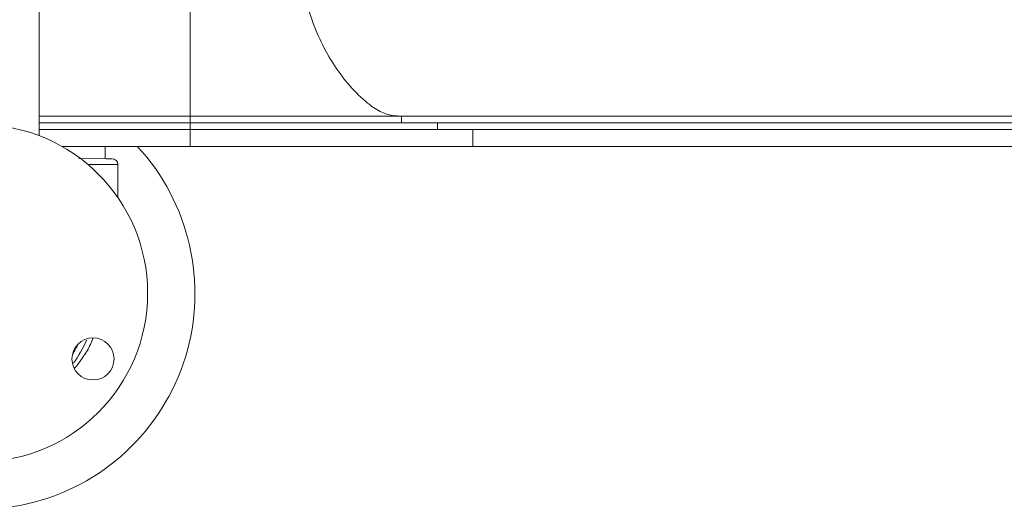
# Model space of a CAD drawing. Extents: x 784 to 14958, y 848 to 12207.
# Drawn here: x 5169 to 5754, y 2294 to 2585 of the extents above; entities that cross this region are included whole.
import ezdxf

# ---------------------------------------------------------------- set-up
doc = ezdxf.new("R2010")
doc.units = 0
doc.header["$LTSCALE"] = 10
doc.header["$MEASUREMENT"] = 0
doc.layers.add('MD_Visible', color=7, linetype='Continuous', lineweight=50)
doc.layers.add('MD_Visible Narrow', color=7, linetype='Continuous', lineweight=35)

# ---------------------------------------------------------------- blocks, each defined once
blk = doc.blocks.new('CustomObjectsInViewport6_0')
at = {"layer": 'MD_Visible', "linetype": 'Continuous', "lineweight": 0, "extrusion": (3.63281e-29, 2.96642e-13, -1)}
for p, q in [((5180.69, 2515.79), (5180.69, 3488.71)), ((5180.69, 2527.45), (5270.54, 2527.45)), ((5219.93, 2509.45), (5219.93, 2502.16)), ((5204.36, 2502.18), (5223.01, 2502.15)), ((5223.86, 2502.15), (5205.72, 2502.18)), ((5220.59, 2502.15), (5224.01, 2502.15)), ((5223.03, 2502.15), (5220.76, 2502.15)), ((5227.49, 2479.09), (5227.53, 2498.64))]:
    blk.add_line(p, q, dxfattribs=at)
blk.add_circle((-5145.18, 2422.29), 100.02, dxfattribs=at)
at = {"layer": 'MD_Visible', "linetype": 'Continuous', "lineweight": 0}
blk.add_circle((5212.73, 2383.29), 12.5, dxfattribs=at)
blk.add_arc((5145.18, 2422.2), 128.15, 222.75523, 42.90888, dxfattribs=at)
at = {"layer": 'MD_Visible', "linetype": 'Continuous', "lineweight": 0, "extrusion": (3.63281e-29, 2.96642e-13, -1)}
for centre, radius, start, end in [((-5224.03, 2498.65), 3.5, 90.10799, 180.10799), ((-5143.14, 2422.29), 74.54, 200.82618, 207.33955)]:
    blk.add_arc(centre, radius, start, end, dxfattribs=at)
at = {"layer": 'MD_Visible', "linetype": 'Continuous', "lineweight": 0}
for points, knots in [([(5270.54, 2527.45), (5270.54, 2527.45), (5270.54, 2527.45), (5270.54, 2527.45), (5270.54, 2527.45), (5270.54, 2527.7), (5270.54, 2528.78), (5270.54, 2530.58), (5270.54, 2532.24), (5270.54, 2533.17), (5270.54, 2533.82), (5270.54, 2534.48), (5270.54, 2535.17), (5270.54, 2538.14), (5270.54, 2541.49), (5270.54, 2545.21), (5270.54, 2548.95), (5270.54, 2553.03), (5270.54, 2557.44), (5270.54, 2561.82), (5270.54, 2566.48), (5270.54, 2571.43), (5270.54, 2576.41), (5270.54, 2581.62), (5270.54, 2587.06), (5270.54, 2588.42), (5270.54, 2589.8), (5270.54, 2591.18)], [0.06799416, 0.06799416, 0.06799416, 0.06799416, 0.06866791, 0.06866791, 0.06866791, 0.07096297, 0.07325802, 0.07555308, 0.07784813, 0.07784813, 0.07784813, 0.07943351, 0.07943351, 0.07943351, 0.08629813, 0.08629813, 0.08629813, 0.09316276, 0.09316276, 0.09316276, 0.10002739, 0.10002739, 0.10002739, 0.10689202, 0.10689202, 0.10689202, 0.10862461, 0.10862461, 0.10862461, 0.10862461]), ([(5395.96, 2527.45), (5395.54, 2527.45), (5395.13, 2527.45), (5394.72, 2527.45), (5393.31, 2527.45), (5390.5, 2527.7), (5386.34, 2528.78), (5382.31, 2530.58), (5379.74, 2532.24), (5378.49, 2533.17), (5377.63, 2533.82), (5376.78, 2534.48), (5375.93, 2535.17), (5372.28, 2538.14), (5368.81, 2541.49), (5365.51, 2545.21), (5362.19, 2548.95), (5359.09, 2553.03), (5356.21, 2557.44), (5353.34, 2561.82), (5350.72, 2566.48), (5348.34, 2571.43), (5345.94, 2576.41), (5343.82, 2581.62), (5341.98, 2587.06), (5341.51, 2588.43), (5341.07, 2589.81), (5340.64, 2591.2)], [0.06799416, 0.06799416, 0.06799416, 0.06799416, 0.06866791, 0.06866791, 0.06866791, 0.07096297, 0.07325802, 0.07555308, 0.07784813, 0.07784813, 0.07784813, 0.07943351, 0.07943351, 0.07943351, 0.08629813, 0.08629813, 0.08629813, 0.09316276, 0.09316276, 0.09316276, 0.10002739, 0.10002739, 0.10002739, 0.10689202, 0.10689202, 0.10689202, 0.10863463, 0.10863463, 0.10863463, 0.10863463]), ([(5270.54, 2527.45), (5276.61, 2527.45), (5288.69, 2527.45), (5312.35, 2527.45), (5340.57, 2527.45), (5365.93, 2527.45), (5383.94, 2527.45), (5392.11, 2527.45), (5395.96, 2527.45)], [0.0353665, 0.0353665, 0.0353665, 0.0353665, 0.04455802, 0.05374953, 0.07213256, 0.09051559, 0.09970711, 0.10889862, 0.10889862, 0.10889862, 0.10889862]), ([(5270.54, 2523.45), (5276.61, 2523.45), (5288.69, 2523.45), (5312.35, 2523.45), (5340.57, 2523.45), (5365.93, 2523.45), (5383.94, 2523.45), (5392.11, 2523.45), (5395.96, 2523.45)], [0.0353665, 0.0353665, 0.0353665, 0.0353665, 0.04455802, 0.05374953, 0.07213256, 0.09051559, 0.09970711, 0.10889862, 0.10889862, 0.10889862, 0.10889862]), ([(5270.54, 2519.45), (5277.6, 2519.45), (5291.66, 2519.45), (5319.24, 2519.45), (5352.23, 2519.45), (5382, 2519.45), (5403.22, 2519.45), (5412.87, 2519.45), (5417.43, 2519.45)], [0.0353665, 0.0353665, 0.0353665, 0.0353665, 0.04455802, 0.05374953, 0.07213256, 0.09051559, 0.09970711, 0.10889862, 0.10889862, 0.10889862, 0.10889862]), ([(5270.54, 2509.45), (5278.57, 2509.45), (5294.56, 2509.45), (5325.98, 2509.45), (5363.62, 2509.45), (5397.7, 2509.45), (5422.05, 2509.45), (5433.15, 2509.45), (5438.4, 2509.45)], [0.0353665, 0.0353665, 0.0353665, 0.0353665, 0.04455802, 0.05374953, 0.07213256, 0.09051559, 0.09970711, 0.10889862, 0.10889862, 0.10889862, 0.10889862]), ([(5201.66, 2377.47), (5202.15, 2378.07), (5202.62, 2378.67), (5203.56, 2379.88), (5204.02, 2380.49), (5204.7, 2381.42), (5204.92, 2381.73), (5205.37, 2382.34), (5205.59, 2382.65), (5206.02, 2383.27), (5206.24, 2383.58), (5206.66, 2384.2), (5206.87, 2384.5), (5207.28, 2385.11), (5207.49, 2385.41), (5207.79, 2385.86), (5207.89, 2386.01), (5208.09, 2386.3), (5208.18, 2386.45), (5208.38, 2386.73), (5208.47, 2386.87), (5208.66, 2387.15), (5208.76, 2387.28), (5208.94, 2387.53), (5209.02, 2387.66), (5209.15, 2387.82), (5209.19, 2387.87), (5209.27, 2387.97), (5209.31, 2388.02), (5209.35, 2388.06)], [0.6254203, 0.6254203, 0.6254203, 0.6254203, 0.6875, 0.6875, 0.75, 0.75, 0.78125, 0.78125, 0.8125, 0.8125, 0.84375, 0.84375, 0.875, 0.875, 0.90625, 0.90625, 0.921875, 0.921875, 0.9375, 0.9375, 0.953125, 0.953125, 0.96875, 0.96875, 0.984375, 0.984375, 0.9921875, 0.9921875, 1, 1, 1, 1]), ([(5208.9, 2387.48), (5208.88, 2387.45), (5208.86, 2387.43), (5208.8, 2387.34), (5208.75, 2387.27), (5208.67, 2387.16), (5208.63, 2387.11), (5208.6, 2387.06)], [0.02830073, 0.02830073, 0.02830073, 0.02830073, 0.03125, 0.03125, 0.0390625, 0.0390625, 0.04488392, 0.04488392, 0.04488392, 0.04488392]), ([(5210.05, 2389.44), (5210.05, 2389.44), (5210.04, 2389.43), (5210.02, 2389.4), (5210.02, 2389.39), (5210.01, 2389.38), (5210.01, 2389.37), (5210, 2389.34), (5209.99, 2389.32), (5209.96, 2389.28), (5209.95, 2389.25), (5209.93, 2389.2), (5209.91, 2389.17), (5209.87, 2389.09), (5209.84, 2389.02), (5209.77, 2388.89), (5209.74, 2388.82), (5209.67, 2388.68), (5209.63, 2388.6), (5209.51, 2388.38), (5209.43, 2388.22), (5209.35, 2388.06)], [0.5000567, 0.5000567, 0.5000567, 0.5000567, 0.5625, 0.5625, 0.578125, 0.578125, 0.59375, 0.59375, 0.625, 0.625, 0.65625, 0.65625, 0.6875, 0.6875, 0.75, 0.75, 0.8125, 0.8125, 0.875, 0.875, 1, 1, 1, 1]), ([(5206.96, 2384.64), (5206.9, 2384.54), (5206.83, 2384.44), (5206.69, 2384.25), (5206.63, 2384.15), (5206.56, 2384.06)], [0.13057445, 0.13057445, 0.13057445, 0.13057445, 0.140625, 0.140625, 0.15034304, 0.15034304, 0.15034304, 0.15034304])]:
    blk.add_open_spline(points, degree=3, knots=knots, dxfattribs=at)
for points in [[(5270.54, 2523.45), (5270.54, 2524.79), (5270.54, 2526.12), (5270.54, 2527.45)], [(5395.96, 2527.45), (5423.45, 2527.45), (5481.7, 2527.45), (5577.91, 2527.45), (5681.96, 2527.45), (5755.82, 2527.45), (5793.68, 2527.45)], [(5395.96, 2523.45), (5395.96, 2524.79), (5395.96, 2526.12), (5395.96, 2527.45)], [(5180.69, 2523.45), (5210.64, 2523.45), (5240.59, 2523.45), (5270.54, 2523.45)], [(5270.54, 2519.45), (5270.54, 2520.79), (5270.54, 2522.12), (5270.54, 2523.45)], [(5395.96, 2523.45), (5423.45, 2523.45), (5481.7, 2523.45), (5577.91, 2523.45), (5681.96, 2523.45), (5755.82, 2523.45), (5793.68, 2523.45)], [(5417.43, 2519.45), (5417.43, 2520.79), (5417.43, 2522.12), (5417.43, 2523.45)], [(5180.69, 2519.45), (5210.64, 2519.45), (5240.59, 2519.45), (5270.54, 2519.45)], [(5417.43, 2519.45), (5444.18, 2519.45), (5500.85, 2519.45), (5594.49, 2519.45), (5695.8, 2519.45), (5767.74, 2519.45), (5804.62, 2519.45)], [(5194.22, 2509.45), (5219.66, 2509.45), (5245.1, 2509.45), (5270.54, 2509.45)], [(5438.4, 2509.45), (5464.41, 2509.45), (5519.54, 2509.45), (5610.69, 2509.45), (5709.32, 2509.45), (5779.38, 2509.45), (5815.31, 2509.45)]]:
    blk.add_open_spline(points, degree=3, dxfattribs=at)
at = {"layer": 'MD_Visible Narrow', "linetype": 'Continuous', "lineweight": 0, "extrusion": (3.63281e-29, 2.96642e-13, -1)}
blk.add_line((5227.35, 2498.64), (5209.96, 2498.67), dxfattribs=at)
at = {"layer": 'MD_Visible Narrow', "linetype": 'Continuous', "lineweight": 0}
blk.add_arc((5143.14, 2422.29), 71.36, 324.412, 337.05337, dxfattribs=at)
blk.add_ellipse((5143.14, 2422.29), major_axis=(-19.47, -65.05), ratio=1, start_param=1.302865, end_param=1.398814, dxfattribs=at)
for points in [[(5270.54, 2509.45), (5270.54, 2512.79), (5270.54, 2516.12), (5270.54, 2519.45)], [(5438.4, 2509.45), (5438.4, 2512.79), (5438.4, 2516.12), (5438.4, 2519.45)]]:
    blk.add_open_spline(points, degree=3, dxfattribs=at)

msp = doc.modelspace()

# ---------------------------------------------------------------- block references
msp.add_blockref('CustomObjectsInViewport6_0', (0, 0))

doc.saveas('drawing.dxf')
